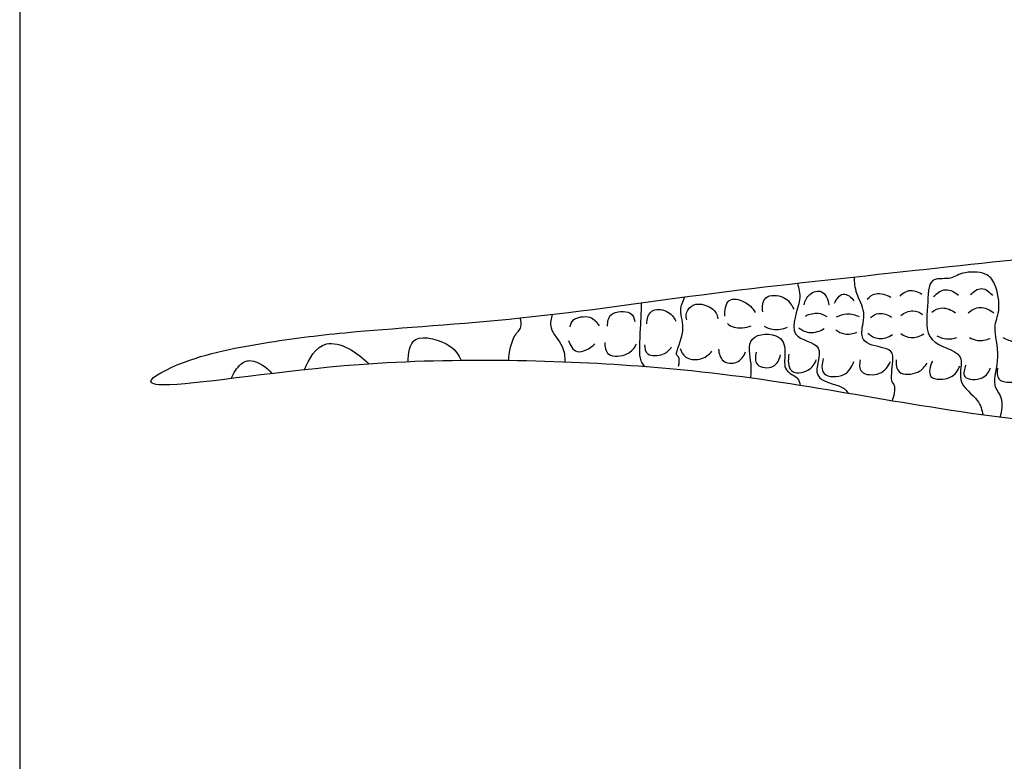
# Model space of a CAD drawing. Units: feet. Extents: x 0 to 18.5, y -2.2 to 20.3.
# Drawn here: x 0 to 7.4, y 3.8 to 9.4 of the extents above; entities that cross this region are included whole.
import ezdxf

# ---------------------------------------------------------------- set-up
doc = ezdxf.new("R2010")
doc.units = ezdxf.units.FT
doc.header["$MEASUREMENT"] = 0
for name, color, linetype, true_color in [('2D$AG-ANIMALS', 7, 'Continuous', 0x66ccff), ('2D$AG-DETAILS', 7, 'Continuous', 0x66ffff), ('2D$X-VPRT', 6, 'Continuous', 0xff00ff)]:
    doc.layers.add(name, color=color, linetype=linetype, true_color=true_color)

msp = doc.modelspace()

# ---------------------------------------------------------------- linework, layer by layer
at = {"layer": '2D$AG-ANIMALS'}
msp.add_open_spline([(9.3241, 6.2007), (9.2022, 6.2216), (8.9414, 6.2655), (8.2858, 6.27), (7.0928, 6.4093), (5.9473, 6.6194), (4.7157, 6.7922), (2.6487, 6.8499), (1.2291, 6.604), (0.9093, 6.635), (1.2909, 6.8464), (1.9459, 6.961), (2.5564, 7.036), (3.8351, 7.1139), (5.2311, 7.328), (6.752, 7.4857), (7.997, 7.6297), (8.7842, 7.6126), (9.1879, 7.6488), (9.3198, 7.6435)], degree=3, knots=[0, 0, 0, 0, 3.362105, 7.778923, 13.857405, 19.81036, 25.954509, 34.09042, 40.710882, 42.816797, 45.809081, 50.420787, 54.778739, 60.943363, 67.696524, 74.489429, 80.712536, 85.634811, 88.676371, 88.676371, 88.676371, 88.676371], dxfattribs=at)
at = {"layer": '2D$AG-DETAILS'}
for points, knots in [([(6.592, 6.5029), (6.6108, 6.5369), (6.6217, 6.6255), (6.5734, 6.65), (6.6094, 6.8264), (6.581, 6.9041), (6.3859, 6.9209), (6.3505, 7.0244), (6.402, 7.175), (6.3135, 7.3118), (6.3093, 7.3981), (6.3067, 7.4402)], [0, 0, 0, 0, 1.884403, 3.040125, 5.283438, 6.780101, 9.067321, 10.724097, 12.85357, 15.018298, 16.981582, 16.981582, 16.981582, 16.981582]), ([(7.4076, 6.3785), (7.4235, 6.4252), (7.4382, 6.5343), (7.3387, 6.619), (7.42, 6.8385), (7.3476, 7.0605), (7.4156, 7.1819), (7.3922, 7.3294), (7.3499, 7.4227), (7.3059, 7.4801), (7.1172, 7.4822), (7.0296, 7.4127), (6.861, 7.4475), (6.8681, 7.2107), (6.8247, 6.9267), (7.173, 6.8784), (7.0594, 6.6436), (7.2563, 6.5167), (7.2693, 6.4339), (7.28, 6.3958)], [0, 0, 0, 0, 2.122957, 3.93718, 6.490837, 9.103215, 11.093927, 13.63563, 13.63563, 15.365012, 17.642052, 19.505153, 21.427394, 23.875892, 26.664833, 29.393546, 31.718634, 34.182996, 36.084437, 36.084437, 36.084437, 36.084437]), ([(5.8769, 7.3928), (5.8856, 7.3514), (5.9226, 7.2757), (5.7722, 6.9625), (6.118, 6.9473), (5.9485, 6.657), (6.2265, 6.6224), (6.2483, 6.5758), (6.2653, 6.5583)], [0, 0, 0, 0, 1.965826, 4.774157, 7.265192, 9.749934, 12.234676, 13.727137, 13.727137, 13.727137, 13.727137]), ([(5.6145, 7.1749), (5.6109, 7.2115), (5.6126, 7.3109), (5.7861, 7.3021), (5.8323, 7.2324), (5.8484, 7.1964)], [0, 0, 0, 0, 1.832901, 3.836867, 5.734169, 5.734169, 5.734169, 5.734169]), ([(5.9271, 7.2299), (5.933, 7.2592), (5.959, 7.3167), (6.0737, 7.3553), (6.1092, 7.2654), (6.1143, 7.2277)], [0, 0, 0, 0, 1.653279, 3.322412, 5.186502, 5.186502, 5.186502, 5.186502]), ([(6.1579, 7.2408), (6.1707, 7.2699), (6.2189, 7.3435), (6.2839, 7.285), (6.3038, 7.2604)], [0, 0, 0, 0, 1.706243, 3.406692, 3.406692, 3.406692, 3.406692]), ([(6.4039, 7.2713), (6.4216, 7.29), (6.4655, 7.3286), (6.55, 7.3076), (6.5825, 7.2865)], [0, 0, 0, 0, 1.535212, 3.417234, 3.417234, 3.417234, 3.417234]), ([(6.6522, 7.2952), (6.6701, 7.3146), (6.7168, 7.3523), (6.7896, 7.3294), (6.8177, 7.3105)], [0, 0, 0, 0, 1.553451, 3.311595, 3.311595, 3.311595, 3.311595]), ([(6.9048, 7.2909), (6.9282, 7.317), (6.9949, 7.3652), (7.0676, 7.3252), (7.0942, 7.3018)], [0, 0, 0, 0, 1.791817, 3.592375, 3.592375, 3.592375, 3.592375]), ([(7.1857, 7.3061), (7.2068, 7.3295), (7.269, 7.3763), (7.3309, 7.3252), (7.3512, 7.2996)], [0, 0, 0, 0, 1.69753, 3.424669, 3.424669, 3.424669, 3.424669]), ([(4.6968, 7.2442), (4.6944, 7.1894), (4.6951, 7.091), (4.67, 6.8213), (4.7075, 6.7815), (4.7204, 6.7612)], [0, 0, 0, 0, 2.238691, 5.021505, 6.506454, 6.506454, 6.506454, 6.506454]), ([(4.9772, 6.7658), (4.986, 6.7876), (4.9857, 6.8422), (4.943, 6.8489), (5.0436, 7.0405), (4.9751, 7.1835), (5.0114, 7.2571), (5.0272, 7.2889)], [0, 0, 0, 0, 1.466433, 2.296175, 4.655957, 6.848922, 8.651286, 8.651286, 8.651286, 8.651286]), ([(5.0419, 7.1158), (5.0232, 7.1678), (5.0782, 7.2611), (5.246, 7.2112), (5.272, 7.1533), (5.2757, 7.1238)], [0, 0, 0, 0, 2.245244, 3.830665, 5.477688, 5.477688, 5.477688, 5.477688]), ([(5.3295, 7.1427), (5.3262, 7.1834), (5.34, 7.2923), (5.483, 7.2607), (5.538, 7.2061), (5.558, 7.1722)], [0, 0, 0, 0, 1.933138, 3.768488, 5.664313, 5.664313, 5.664313, 5.664313]), ([(4.0253, 7.1571), (4.0152, 7.1245), (3.992, 7.0489), (4.1165, 6.9183), (4.1181, 6.8359), (4.1196, 6.796)], [0, 0, 0, 0, 1.765116, 4.000572, 5.90985, 5.90985, 5.90985, 5.90985]), ([(4.1601, 7.062), (4.1638, 7.0813), (4.1702, 7.1303), (4.3198, 7.155), (4.3615, 7.0972), (4.3778, 7.0701)], [0, 0, 0, 0, 1.340551, 3.293143, 4.995883, 4.995883, 4.995883, 4.995883]), ([(4.4424, 7.0674), (4.4434, 7.0985), (4.4465, 7.1791), (4.6294, 7.189), (4.6427, 7.1263), (4.6494, 7.1023)], [0, 0, 0, 0, 1.688276, 3.755508, 5.264377, 5.264377, 5.264377, 5.264377]), ([(4.7381, 7.0862), (4.7398, 7.1199), (4.7584, 7.2039), (4.8969, 7.1932), (4.9427, 7.1361), (4.9585, 7.105)], [0, 0, 0, 0, 1.757501, 3.590402, 5.375684, 5.375684, 5.375684, 5.375684]), ([(5.9375, 7.1441), (5.966, 7.1603), (6.0347, 7.1759), (6.0793, 7.153), (6.0986, 7.1398)], [0, 0, 0, 0, 1.73055, 3.194966, 3.194966, 3.194966, 3.194966]), ([(6.1727, 7.1376), (6.1965, 7.151), (6.2506, 7.1706), (6.3147, 7.1542), (6.3425, 7.1398)], [0, 0, 0, 0, 1.580637, 3.273419, 3.273419, 3.273419, 3.273419]), ([(6.4296, 7.1332), (6.4476, 7.1482), (6.491, 7.1768), (6.5614, 7.1547), (6.5886, 7.1354)], [0, 0, 0, 0, 1.461956, 3.206985, 3.206985, 3.206985, 3.206985]), ([(6.6583, 7.1485), (6.6837, 7.1689), (6.7501, 7.1963), (6.8006, 7.1716), (6.8216, 7.1572)], [0, 0, 0, 0, 1.72714, 3.253757, 3.253757, 3.253757, 3.253757]), ([(6.8934, 7.1746), (6.9155, 7.1908), (6.9688, 7.2197), (7.0435, 7.1905), (7.072, 7.1681)], [0, 0, 0, 0, 1.581751, 3.403077, 3.403077, 3.403077, 3.403077]), ([(7.1678, 7.1681), (7.1924, 7.1898), (7.2563, 7.2287), (7.3332, 7.1908), (7.3616, 7.1659)], [0, 0, 0, 0, 1.731823, 3.58959, 3.58959, 3.58959, 3.58959]), ([(3.6956, 6.8073), (3.6962, 6.8715), (3.7266, 6.9996), (3.7987, 7.0538), (3.7894, 7.1084), (3.7821, 7.13)], [0, 0, 0, 0, 2.422523, 3.99896, 5.441901, 5.441901, 5.441901, 5.441901]), ([(5.3474, 7.087), (5.3628, 7.0755), (5.3954, 7.0507), (5.4879, 7.0538), (5.5275, 7.0709)], [0, 0, 0, 0, 1.326393, 3.313033, 3.313033, 3.313033, 3.313033]), ([(5.6243, 7.0682), (5.645, 7.0563), (5.6901, 7.0357), (5.7676, 7.0454), (5.8017, 7.0601)], [0, 0, 0, 0, 1.475531, 3.318167, 3.318167, 3.318167, 3.318167]), ([(2.9355, 6.7976), (2.9375, 6.857), (2.9461, 7.0354), (3.2772, 6.9325), (3.3161, 6.8493), (3.3368, 6.8078)], [0, 0, 0, 0, 2.330232, 5.164851, 7.223498, 7.223498, 7.223498, 7.223498]), ([(5.5255, 6.6749), (5.5252, 6.7115), (5.5381, 6.7777), (5.4736, 7.0141), (5.7695, 7.018), (5.7891, 6.8629), (5.7656, 6.7255), (5.8867, 6.6847), (5.8935, 6.6387), (5.8979, 6.6192)], [0, 0, 0, 0, 1.828939, 4.209946, 6.673389, 8.676189, 10.6267, 12.397468, 13.749538, 13.749538, 13.749538, 13.749538]), ([(5.8878, 7.0547), (5.9126, 7.0363), (5.9727, 7.0061), (6.048, 7.0299), (6.0786, 7.0494)], [0, 0, 0, 0, 1.682315, 3.504491, 3.504491, 3.504491, 3.504491]), ([(6.1674, 7.0413), (6.1867, 7.0257), (6.2327, 6.9993), (6.2979, 7.0099), (6.326, 7.0225)], [0, 0, 0, 0, 1.507401, 3.185469, 3.185469, 3.185469, 3.185469]), ([(6.4093, 7.0144), (6.4325, 6.994), (6.491, 6.9588), (6.5653, 6.984), (6.5948, 7.0037)], [0, 0, 0, 0, 1.679841, 3.480269, 3.480269, 3.480269, 3.480269]), ([(6.6593, 7.0117), (6.6813, 6.9961), (6.7336, 6.9703), (6.803, 6.9912), (6.8314, 7.009)], [0, 0, 0, 0, 1.570035, 3.319754, 3.319754, 3.319754, 3.319754]), ([(6.93, 6.9953), (6.9525, 6.9825), (7.0034, 6.9647), (7.0576, 6.9733), (7.0824, 6.9822)], [0, 0, 0, 0, 1.540059, 3.093216, 3.093216, 3.093216, 3.093216]), ([(2.1513, 6.7378), (2.1851, 6.8165), (2.2939, 7.0301), (2.5584, 6.8679), (2.6398, 6.7816)], [0, 0, 0, 0, 2.799095, 6.092664, 6.092664, 6.092664, 6.092664]), ([(4.1464, 6.9604), (4.1588, 6.9269), (4.2, 6.835), (4.3119, 6.8997), (4.3467, 6.9343)], [0, 0, 0, 0, 1.807125, 3.925681, 3.925681, 3.925681, 3.925681]), ([(4.4208, 6.9452), (4.4219, 6.9137), (4.4293, 6.8281), (4.6025, 6.8436), (4.6436, 6.902), (4.6603, 6.9321)], [0, 0, 0, 0, 1.695726, 3.740697, 5.514044, 5.514044, 5.514044, 5.514044]), ([(4.7213, 6.9277), (4.723, 6.903), (4.7308, 6.8367), (4.8704, 6.8449), (4.9093, 6.8874), (4.9259, 6.9103)], [0, 0, 0, 0, 1.506088, 3.364027, 4.973957, 4.973957, 4.973957, 4.973957]), ([(7.176, 6.9822), (7.1947, 6.9714), (7.2358, 6.9529), (7.3033, 6.9625), (7.3328, 6.9757)], [0, 0, 0, 0, 1.404762, 3.124371, 3.124371, 3.124371, 3.124371]), ([(7.4286, 6.9822), (7.4555, 6.9659), (7.5172, 6.9441), (7.5758, 6.9535), (7.6028, 6.9626)], [0, 0, 0, 0, 1.695726, 3.31117, 3.31117, 3.31117, 3.31117]), ([(4.9913, 6.8994), (4.9987, 6.8748), (5.0231, 6.8203), (5.146, 6.8043), (5.2074, 6.8516), (5.2308, 6.8798)], [0, 0, 0, 0, 1.535212, 3.347725, 5.178097, 5.178097, 5.178097, 5.178097]), ([(5.2809, 6.8929), (5.2832, 6.8614), (5.3032, 6.7893), (5.4261, 6.7774), (5.4722, 6.841), (5.4856, 6.8733)], [0, 0, 0, 0, 1.69843, 3.431947, 5.219922, 5.219922, 5.219922, 5.219922]), ([(5.564, 6.8711), (5.5579, 6.8403), (5.5478, 6.7561), (5.7106, 6.7418), (5.7403, 6.818), (5.7491, 6.8515)], [0, 0, 0, 0, 1.695048, 3.59402, 5.373458, 5.373458, 5.373458, 5.373458]), ([(5.8122, 6.8559), (5.8048, 6.8147), (5.8018, 6.6999), (5.9716, 6.7194), (6.0084, 6.784), (6.0212, 6.8167)], [0, 0, 0, 0, 1.957044, 3.902227, 5.694809, 5.694809, 5.694809, 5.694809]), ([(1.6012, 6.6718), (1.6121, 6.7133), (1.6667, 6.7871), (1.7519, 6.8265), (1.8707, 6.7592), (1.9056, 6.7095)], [0, 0, 0, 0, 1.981241, 3.580981, 5.93778, 5.93778, 5.93778, 5.93778]), ([(6.0713, 6.8226), (6.0624, 6.786), (6.0425, 6.6788), (6.2495, 6.6806), (6.2883, 6.7615), (6.3024, 6.7997)], [0, 0, 0, 0, 1.856716, 3.995572, 5.9244, 5.9244, 5.9244, 5.9244]), ([(6.35, 6.8121), (6.3456, 6.7827), (6.336, 6.6998), (6.5132, 6.691), (6.5618, 6.7634), (6.5793, 6.7997)], [0, 0, 0, 0, 1.647497, 3.673108, 5.593829, 5.593829, 5.593829, 5.593829]), ([(6.6234, 6.8138), (6.6222, 6.7816), (6.6234, 6.6916), (6.7994, 6.7065), (6.8392, 6.761), (6.8562, 6.7891)], [0, 0, 0, 0, 1.716695, 3.764457, 5.497485, 5.497485, 5.497485, 5.497485]), ([(6.8966, 6.8036), (6.882, 6.7678), (6.8431, 6.6557), (7.0515, 6.6632), (7.0881, 6.7313), (7.1035, 6.7644)], [0, 0, 0, 0, 1.879704, 3.98952, 5.817192, 5.817192, 5.817192, 5.817192]), ([(7.1492, 6.7731), (7.1391, 6.7458), (7.1082, 6.6604), (7.292, 6.6585), (7.3235, 6.7232), (7.3365, 6.7535)], [0, 0, 0, 0, 1.631656, 3.629432, 5.366321, 5.366321, 5.366321, 5.366321]), ([(7.3887, 6.7492), (7.3849, 6.7201), (7.3762, 6.6443), (7.5541, 6.6331), (7.6098, 6.6998), (7.6239, 6.7448)], [0, 0, 0, 0, 1.638458, 3.708091, 5.785138, 5.785138, 5.785138, 5.785138])]:
    msp.add_open_spline(points, degree=3, knots=knots, dxfattribs=at)
at = {"layer": '2D$X-VPRT'}
msp.add_lwpolyline([(0, 0), (18.5315, 0), (18.5315, 10.1488), (0, 10.1488)], close=True, dxfattribs=at)

doc.saveas('drawing.dxf')
